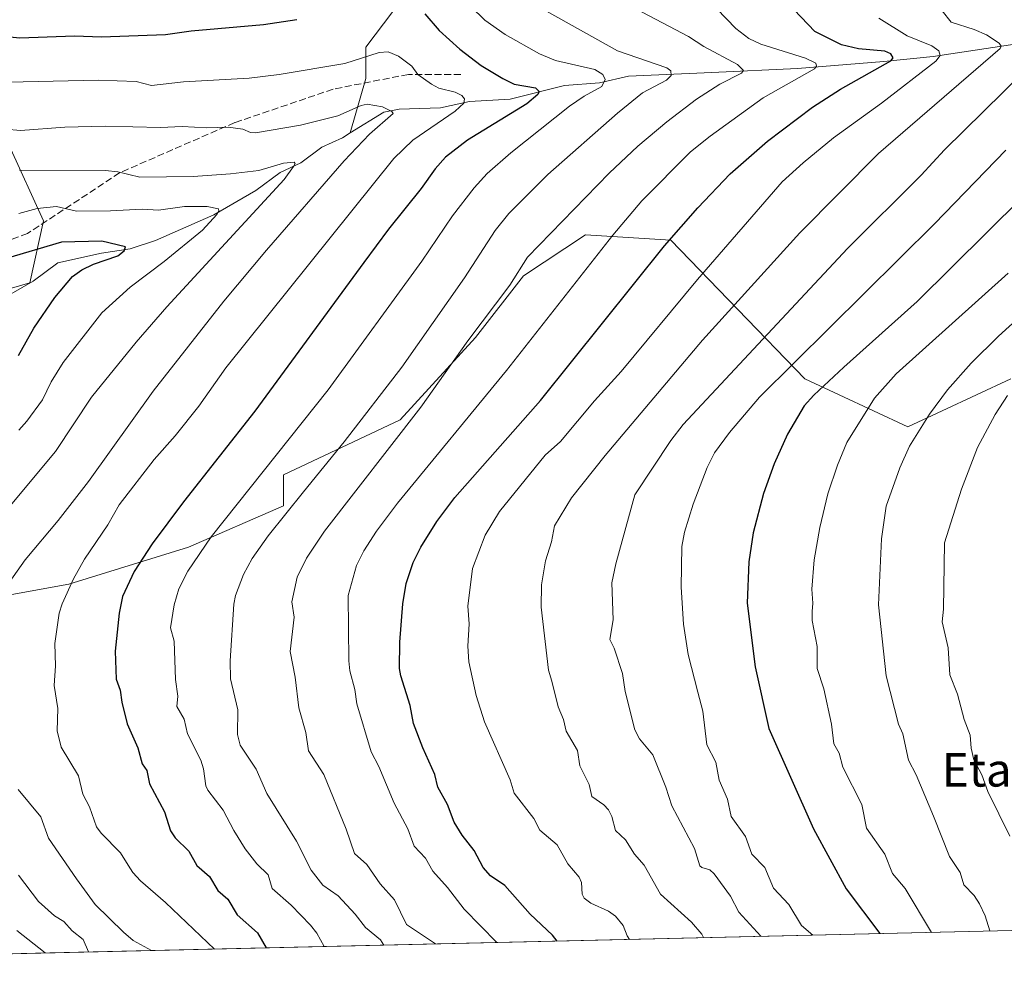
# Model space of a CAD drawing. Units: metres. Extents: x 658137 to 661592, y 4751073 to 4753465.
# Drawn here: x 658372 to 658608, y 4751073 to 4751300 of the extents above; entities that cross this region are included whole.
import ezdxf
from ezdxf.enums import TextEntityAlignment as Align

# ---------------------------------------------------------------- set-up
doc = ezdxf.new("R2010")
doc.units = ezdxf.units.M
doc.header["$MEASUREMENT"] = 0
doc.linetypes.add('DGN Style 3', pattern=[2.307223458686699, 1.648016756204785, -0.6592067024819142])
for name, color, linetype, lineweight in [('Arbolado forestal CxS', 92, 'Continuous', 0), ('Comarca CxS', 21, 'Continuous', 0), ('Comunidad Autónoma CxS', 142, 'Continuous', 0), ('Corriente natural lineal', 142, 'Continuous', 13), ('Curva de nivel maestra', 30, 'Continuous', 30), ('Curva de nivel normal', 30, 'Continuous', 0), ('Municipio CxS', 4, 'Continuous', 0), ('Provincia CxS', 1, 'Continuous', 0), ('Senda', 7, 'DGN Style 3', 0), ('Texto cartográfico', 7, 'Continuous', 0)]:
    doc.layers.add(name, color=color, linetype=linetype, lineweight=lineweight)
doc.styles.add('Style-Arial', font='txt')

msp = doc.modelspace()

# ---------------------------------------------------------------- linework, layer by layer
at = {"layer": 'Arbolado forestal CxS', "color": 92, "linetype": 'Continuous', "lineweight": 0, "extrusion": (-0.2618824105761173, -0.006099272835219342, 0.9650805157611065), "elevation": -200383.5023382064, "flags": 128}
msp.add_lwpolyline([(-4734459.71373933, 742785.5571808399), (-4734459.713739329, 742145.3426140782)], dxfattribs=at)
at = {"layer": 'Arbolado forestal CxS', "color": 92, "linetype": 'Continuous', "lineweight": 0}
for points in [[(658894.2001999998, 4751089.320599999, 1189.008700000006), (658276.5091000004, 4751074.9345, 1021.302400000001), (658256.9987000005, 4751083.876900001, 1020.549700000003), (658232.5998999998, 4751090.531500001, 1018.634900000005), (658214.8551000003, 4751091.640699999, 1016.704500000007), (658189.9392999997, 4751094.630799999, 1015.320699999997), (658187.4653000003, 4751201.845100001, 1037.093699999998), (658214.9084999999, 4751212.624500001, 1039.016199999998), (658218.1867000004, 4751225.733100001, 1043.469700000001), (658200.6590999998, 4751231.407299999, 1046.051600000006), (658198.6886999998, 4751260.0097, 1057.1057), (658229.6573000001, 4751263.419299999, 1056.843500000003), (658246.0422999999, 4751283.081900001, 1064.576199999996), (658246.0427000001, 4751306.021500001, 1076.035499999998)], [(658340.6545000002, 4751227.567100001, 1042.233200000002), (658374.7061000002, 4751237.490499999, 1047.549599999998), (658377.9844000004, 4751252.2433, 1054.216799999995), (658369.7889, 4751270.2729, 1063.678100000005)], [(658369.7889, 4751270.2729, 1063.678100000005), (658377.9844000004, 4751252.2433, 1054.216799999995), (658374.7061000002, 4751237.490499999, 1047.549599999998), (658340.6545000002, 4751227.567100001, 1042.233200000002)], [(658369.7889, 4751270.2729, 1063.678100000005), (658377.9844000004, 4751252.2433, 1054.216799999995), (658374.7061000002, 4751237.490499999, 1047.549599999998), (658340.6545000002, 4751227.567100001, 1042.233200000002)], [(658369.7889, 4751270.2729, 1063.678100000005), (658377.9844000004, 4751252.2433, 1054.216799999995), (658374.7061000002, 4751237.490499999, 1047.549599999998), (658340.6545000002, 4751227.567100001, 1042.233200000002)], [(658609.0994999995, 4751214.540899999, 1138.515400000004), (658584.5126999998, 4751203.067299999, 1132.725600000005), (658559.9254999999, 4751214.541300001, 1120.910399999993), (658527.8997, 4751247.6231, 1098.944900000002), (658507.4748999998, 4751248.963099999, 1091.472200000004), (658492.7221999997, 4751239.1293, 1089.1005), (658481.2478999998, 4751224.376900001, 1089.344899999996), (658463.2181000002, 4751204.7073, 1087.431400000001), (658435.3524000002, 4751191.594900001, 1081.1924), (658435.3102000002, 4751184.1821, 1082.784499999994), (658412.6322999997, 4751174.3225, 1076.911200000002), (658384.0377000002, 4751165.4487, 1068.906300000002), (658351.5000999998, 4751159.533100001, 1059.411800000002)], [(658351.5000999998, 4751159.533100001, 1059.411800000002), (658384.0377000002, 4751165.4487, 1068.906300000002), (658412.6322999997, 4751174.3225, 1076.911200000002), (658435.3102000002, 4751184.1821, 1082.784499999994), (658435.3524000002, 4751191.594900001, 1081.1924), (658463.2181000002, 4751204.7073, 1087.431400000001), (658481.2478999998, 4751224.376900001, 1089.344899999996), (658492.7221999997, 4751239.1293, 1089.1005), (658507.4748999998, 4751248.963099999, 1091.472200000004), (658527.8997, 4751247.6231, 1098.944900000002), (658559.9254999999, 4751214.541300001, 1120.910399999993), (658584.5126999998, 4751203.067299999, 1132.725600000005), (658609.0994999995, 4751214.540899999, 1138.515400000004)], [(658351.5000999998, 4751159.533100001, 1059.411800000002), (658384.0377000002, 4751165.4487, 1068.906300000002), (658412.6322999997, 4751174.3225, 1076.911200000002), (658435.3102000002, 4751184.1821, 1082.784499999994), (658435.3524000002, 4751191.594900001, 1081.1924), (658463.2181000002, 4751204.7073, 1087.431400000001), (658481.2478999998, 4751224.376900001, 1089.344899999996), (658492.7221999997, 4751239.1293, 1089.1005), (658507.4748999998, 4751248.963099999, 1091.472200000004), (658527.8997, 4751247.6231, 1098.944900000002), (658559.9254999999, 4751214.541300001, 1120.910399999993), (658584.5126999998, 4751203.067299999, 1132.725600000005), (658609.0994999995, 4751214.540899999, 1138.515400000004)], [(658351.5000999998, 4751159.533100001, 1059.411800000002), (658384.0377000002, 4751165.4487, 1068.906300000002), (658412.6322999997, 4751174.3225, 1076.911200000002), (658435.3102000002, 4751184.1821, 1082.784499999994), (658435.3524000002, 4751191.594900001, 1081.1924), (658463.2181000002, 4751204.7073, 1087.431400000001), (658481.2478999998, 4751224.376900001, 1089.344899999996), (658492.7221999997, 4751239.1293, 1089.1005), (658507.4748999998, 4751248.963099999, 1091.472200000004), (658527.8997, 4751247.6231, 1098.944900000002), (658559.9254999999, 4751214.541300001, 1120.910399999993), (658584.5126999998, 4751203.067299999, 1132.725600000005), (658609.0994999995, 4751214.540899999, 1138.515400000004)]]:
    msp.add_polyline3d(points, dxfattribs=at)
at = {"layer": 'Comarca CxS', "color": 21, "linetype": 'Continuous', "lineweight": 0, "flags": 128}
msp.add_lwpolyline([(661592.3100012299, 4751152.159982474), (658190.440001206, 4751072.929982473), (658165.7120566618, 4752144.560718212), (658159.7091032801, 4752404.709690089), (658137.0600012054, 4753386.249982449), (658579.0679209287, 4753396.547886269), (660450.4180695255, 4753440.14661603), (660529.797419698, 4753441.995996725), (660862.2636117169, 4753449.741796554), (661537.7800012304, 4753465.47998245), (661560.395779295, 4752506.053396837)], close=True, dxfattribs=at)
at = {"layer": 'Comunidad Autónoma CxS', "color": 142, "linetype": 'Continuous', "lineweight": 0, "flags": 128}
msp.add_lwpolyline([(661592.3100012299, 4751152.159982474), (658190.440001206, 4751072.929982473), (658165.7120566618, 4752144.560718212), (658159.7091032801, 4752404.709690089), (658137.0600012054, 4753386.249982449), (658579.0679209287, 4753396.547886269), (660450.4180695255, 4753440.14661603), (660529.797419698, 4753441.995996725), (660862.2636117169, 4753449.741796554), (661537.7800012304, 4753465.47998245), (661560.395779295, 4752506.053396837)], close=True, dxfattribs=at)
at = {"layer": 'Corriente natural lineal', "color": 142, "linetype": 'Continuous', "lineweight": 13}
for points in [[(658489.5100999996, 4751372.8101, 1098.162400000001), (658486.5100999996, 4751359.8101, 1094.993700000006), (658479.5100999996, 4751349.3101, 1091.012700000007), (658473.0100999996, 4751336.8101, 1086.0769), (658467.5100999996, 4751329.8101, 1084.021399999998), (658466.5100999996, 4751320.3101, 1080.133900000001), (658466.5100999996, 4751310.8101, 1076.623999999996), (658461.5100999996, 4751302.3101, 1073.614000000002), (658455.0100999996, 4751293.8101, 1071.231599999999), (658455.0100999996, 4751286.3101, 1068.128500000006), (658451.3064000001, 4751273.277100001, 1063.402100000007)], [(658684.6001000004, 4751296.520099999, 1138.437200000001), (658674.7301000003, 4751293.9001, 1135.545599999998), (658659.5800999999, 4751291.420100001, 1129.514200000005), (658656.7600999996, 4751291.540100001, 1128.485199999996), (658642.9501, 4751293.2601, 1123.854000000007), (658620.7801000001, 4751295.190099999, 1115.6198), (658609.0301000001, 4751294.340100001, 1111.524099999995), (658590.5900999998, 4751291.5101, 1104.7362), (658578.8000999996, 4751290.380100001, 1100.829500000007), (658558.1401000004, 4751288.670100001, 1094.863200000007), (658537.7200999996, 4751287.720100001, 1088.224000000002), (658517.7424, 4751286.817299999, 1082.773000000001), (658510.8820000002, 4751285.284800001, 1080.753400000002), (658502.4791000001, 4751284.648200001, 1077.662100000001), (658489.5224000001, 4751281.348400001, 1073.645699999994), (658479.7549999999, 4751280.786800001, 1070.709099999993), (658472.8783, 4751279.2938, 1068.770499999999), (658463.0219999999, 4751278.946799999, 1066.032300000006), (658459.3037, 4751278.266799999, 1065.130600000004), (658451.3064000001, 4751273.277100001, 1063.402100000007)], [(658451.3064000001, 4751273.277100001, 1063.402100000007), (658449.4732999997, 4751272.133400001, 1062.994500000001), (658444.5302999998, 4751269.857799999, 1062.517699999997), (658439.4607999995, 4751266.163600001, 1061.791100000002), (658434.5350000003, 4751263.8464, 1060.762600000002), (658428.7752, 4751259.5428, 1058.669599999994), (658418.7191000005, 4751253.677999999, 1055.474600000001), (658404.7758, 4751247.5395, 1051.480299999996), (658398.7494000001, 4751245.597100001, 1050.968999999998), (658391.8421, 4751244.547499999, 1050.206300000005), (658381.4524999997, 4751242.2027, 1049.406900000002), (658375.5137999998, 4751237.8687, 1047.807799999995), (658365.4759000001, 4751232.148600001, 1045.348599999998)]]:
    msp.add_polyline3d(points, dxfattribs=at)
at = {"layer": 'Curva de nivel maestra', "color": 30, "linetype": 'Continuous', "lineweight": 30, "flags": 128}
for points, elevation in [([(658500.7324000001, 4751080.157000001), (658500.7300000006, 4751080.1601), (658499.6500000004, 4751081.5601), (658494.2599999999, 4751086.610099999), (658488.2100000001, 4751093.4101), (658484.79, 4751095.720100001), (658483.0899999999, 4751097.710100001), (658480.9000000004, 4751101.780099999), (658478.0199999996, 4751105.4901), (658476.0899999999, 4751108.5701), (658474.5499999998, 4751112.790100001), (658472.2599999999, 4751116.9101), (658471.54, 4751119.970100001), (658468.6399999997, 4751126.3101), (658466.4299999997, 4751132.120100001), (658465.6299999999, 4751136.4901), (658463.3700000001, 4751143.5801), (658463.0999999996, 4751145.2601), (658463.1799999997, 4751151.550100001), (658463.8399999999, 4751160.770099999), (658464.6600000003, 4751165.600099999), (658466.3200000003, 4751170.590100001), (658468.1500000004, 4751174.290100001), (658471.9500000002, 4751180.4101), (658476.3099999997, 4751186.1601), (658496.7199999997, 4751209.340100001), (658526.3799999999, 4751246.3201), (658534.3200000003, 4751255.4101), (658542.04, 4751263.520099999), (658550.9600000001, 4751271.300100001), (658561.7599999999, 4751279.440099999), (658568.4100000003, 4751283.7501), (658580.4500000002, 4751290.520099999), (658581.0499999998, 4751291.210100001), (658580.4600000001, 4751292.220100001), (658579, 4751292.8101), (658572.7599999999, 4751293.4001), (658568.6699999999, 4751294.370100001), (658562.2800000003, 4751297.540100001), (658554.04, 4751306.300100001)], 1100), ([(658320.8300000001, 4751303.5601), (658336.9400000004, 4751300.100099999), (658346.3499999996, 4751298.5701), (658372.3899999997, 4751295.9901), (658385.4400000004, 4751296.4901), (658391.8499999996, 4751296.2501), (658407.1799999997, 4751296.8301), (658413.2800000003, 4751297.6801), (658430.5599999997, 4751299.220100001), (658438.5, 4751300.390100001)], 1075), ([(658469.0899999999, 4751301.7601), (658472.5700000003, 4751297.770099999), (658477.5199999996, 4751293.3101), (658482.6100000005, 4751289.420100001), (658487.7400000002, 4751286.2501), (658490.4800000006, 4751284.960100001), (658495.5300000003, 4751284.020099999), (658496.4600000001, 4751283.1601), (658496.1299999999, 4751282.4301), (658493.5199999996, 4751280.2501), (658479.3499999996, 4751271.5701), (658474.0499999998, 4751267.470100001), (658471.5700000003, 4751264.710100001), (658468.2699999996, 4751259.960100001), (658460.4199999999, 4751250.280099999), (658454.5700000003, 4751242.3301), (658428.5300000003, 4751206.780099999), (658411.4800000006, 4751185.140100001), (658403.9400000004, 4751175.0801), (658399.6600000003, 4751168.5001), (658396.9000000004, 4751162.460100001), (658396.0800000001, 4751158.4901), (658395.1100000005, 4751149.470100001), (658395.3399999999, 4751142.7601), (658396.2999999998, 4751140.140100001), (658396.6900000004, 4751137.220100001), (658398.0199999996, 4751132.100099999), (658400.5099999999, 4751126.300100001), (658401.5999999996, 4751122.530099999), (658402.7100000001, 4751120.890100001), (658403.3399999999, 4751117.7601), (658406.8899999997, 4751111.0601), (658408.3499999996, 4751106.4801), (658409.4500000002, 4751104.790100001), (658412.75, 4751101.6501), (658414.6600000003, 4751098.220100001), (658417.6500000004, 4751095.5601), (658419.6500000004, 4751092.2601), (658422.0199999996, 4751090.140100001), (658424.2699999996, 4751086.4001), (658429.1200000001, 4751082.1501), (658431.1699999999, 4751078.540100001), (658431.1714000005, 4751078.536900001)], 1075), ([(658611.79, 4751257.7301), (658586.7199999997, 4751233.0101), (658569.2199999997, 4751217.3201), (658562.0700000003, 4751210.620100001), (658559.7599999999, 4751208.0801), (658555.7400000002, 4751201.2601), (658552.5499999998, 4751194.1801), (658550.0199999996, 4751187.100099999), (658547.5599999997, 4751177.700099999), (658546.5700000003, 4751170.8201), (658546.0999999996, 4751160.940099999), (658548.04, 4751145.720100001), (658551.3399999999, 4751130.940099999), (658561.9600000001, 4751106.970100001), (658569.7699999996, 4751092.610099999), (658577.7959000004, 4751081.955399999), (658577.7986000003, 4751081.9518)], 1125), ([(658372.04, 4751220.120100001), (658375.6699999999, 4751226.640100001), (658380.75, 4751233.9901), (658384.9400000004, 4751239.0001), (658387.1600000003, 4751240.530099999), (658389.9800000006, 4751241.9301), (658395.7599999999, 4751243.9101), (658397.2599999999, 4751245.100099999), (658397.6299999999, 4751246.040100001), (658391.9199999999, 4751247.380100001), (658382.29, 4751247.170100001), (658368.8600000005, 4751243.200099999)], 1050), ([(658500.7325999998, 4751080.1567), (658500.7324000001, 4751080.157000001)], 1100), ([(658431.1714000005, 4751078.536900001), (658431.1715000002, 4751078.536699999)], 1075)]:
    msp.add_lwpolyline(points, dxfattribs=dict(at, elevation=elevation))
at = {"layer": 'Curva de nivel normal', "color": 30, "linetype": 'Continuous', "lineweight": 0, "flags": 128}
for points, elevation in [([(658471.6893999996, 4751079.4803), (658464.75, 4751084.08), (658461.8600000005, 4751090), (658458.4500000002, 4751093.850000001), (658455.2999999998, 4751098.449999999), (658452.2999999998, 4751101.109999999), (658450.3200000003, 4751106.92), (658445, 4751119.970000001), (658441.3499999996, 4751125.630000001), (658440.7199999997, 4751130.01), (658438.9900000002, 4751135.890000001), (658438.1600000003, 4751143.24), (658436.9299999997, 4751149.380000001), (658437.8700000001, 4751157.57), (658437.3700000001, 4751161.210000001), (658438.6299999999, 4751167.119999999), (658440.8600000005, 4751171.640000001), (658445.1699999999, 4751178.140000001), (658468.1299999999, 4751207.74), (658479.4100000003, 4751223.58), (658489.4199999999, 4751236.869999999), (658493.6100000005, 4751243.550000001), (658513.1600000003, 4751263.680000001), (658520.0099999999, 4751270.109999999), (658526.9100000003, 4751275.9), (658534.0099999999, 4751281.310000001), (658539.5899999999, 4751284.91), (658544.7699999996, 4751287.550000001), (658545.2199999997, 4751288.220000001), (658543.8200000003, 4751289.65), (658535.7599999999, 4751293.91), (658532.1100000005, 4751296.300000001), (658510.1299999999, 4751307.949999999)], 1090), ([(658486.3285999997, 4751079.8214), (658478.4800000006, 4751087.75), (658474.5099999999, 4751092.980000001), (658471.0499999998, 4751096.9), (658469.2999999998, 4751099.939999999), (658466.5499999998, 4751102.859999999), (658465.0599999997, 4751106.980000001), (658461.7999999998, 4751113.130000001), (658458.0999999996, 4751121.9), (658456.3200000003, 4751125.359999999), (658452.8499999996, 4751136.880000001), (658452.4299999997, 4751140.24), (658451.2300000006, 4751144.76), (658450.9299999997, 4751147.140000001), (658450.8300000001, 4751162.76), (658452.7999999998, 4751169.869999999), (658454.5700000003, 4751173.449999999), (658457.54, 4751178.119999999), (658462.6200000001, 4751184.779999999), (658488.6699999999, 4751216.480000001), (658514.0199999996, 4751248.859999999), (658520.9400000004, 4751257.08), (658532.5999999996, 4751268.77), (658537.2599999999, 4751272.52), (658549.9600000001, 4751281.630000001), (658562.2599999999, 4751288.57), (658562.7100000001, 4751289.199999999), (658562.5099999999, 4751289.930000001), (658560.0499999998, 4751291.180000001), (658549.3700000001, 4751294.51), (658546.5300000003, 4751295.82), (658543.4100000003, 4751298.26), (658536.5599999997, 4751305.42)], 1095), ([(658535.6698000003, 4751080.9704), (658535.2999999998, 4751081.779999999), (658532.8200000003, 4751084.689999999), (658525.4299999997, 4751091.380000001), (658521.5, 4751098.300000001), (658519.1799999997, 4751100.9), (658517.0499999998, 4751104.33), (658514.6600000003, 4751106.600000001), (658513.7999999998, 4751109.939999999), (658512.9699999997, 4751111.52), (658511.8700000001, 4751112.680000001), (658509.04, 4751114.74), (658508.3899999997, 4751117.539999999), (658506.1399999997, 4751122.029999999), (658505.5999999996, 4751125.680000001), (658502.9100000003, 4751130.32), (658502.2199999997, 4751133.140000001), (658500.9600000001, 4751136.119999999), (658499.4800000006, 4751142.25), (658498.7000000002, 4751144.890000001), (658496.8799999999, 4751159.970000001), (658496.9800000006, 4751165.289999999), (658497.9600000001, 4751171.050000001), (658499.3899999997, 4751175.560000001), (658500.0899999999, 4751179.4), (658504.1699999999, 4751186.060000001), (658512.2000000002, 4751196.199999999), (658535.4500000002, 4751223.75), (658558.6799999997, 4751249.430000001), (658577.5300000003, 4751268.4), (658606.5499999998, 4751293.439999999), (658606.79, 4751294.02), (658606.3499999996, 4751294.76), (658603.3300000001, 4751296.74), (658600.3499999996, 4751298.01), (658594.8499999996, 4751299.710000001), (658590.5800000001, 4751305.210000001)], 1110), ([(658445.0502000004, 4751078.8599), (658443.3399999999, 4751082.02), (658441.8399999999, 4751083.99), (658437.2100000001, 4751088.710000001), (658432.6600000003, 4751092.75), (658431.6900000004, 4751095.99), (658428.9500000002, 4751098.58), (658426.1900000004, 4751102.199999999), (658423.4500000002, 4751106.539999999), (658420.9500000002, 4751111.4), (658417.29, 4751116.25), (658416.8300000001, 4751117.25), (658416.2300000006, 4751121.33), (658415.6200000001, 4751123.359999999), (658412.4000000004, 4751129.680000001), (658411.6399999997, 4751133.17), (658409.8899999997, 4751136.25), (658410.0899999999, 4751138.699999999), (658409.54, 4751142.640000001), (658409.2100000001, 4751151.810000001), (658408.3499999996, 4751155.02), (658409.2000000002, 4751160.49), (658410.3099999997, 4751164.300000001), (658412.4800000006, 4751168.560000001), (658418.0300000003, 4751176.74), (658446.04, 4751211.850000001), (658468.4000000004, 4751242.630000001), (658475.6900000004, 4751253.480000001), (658480.9100000003, 4751260.189999999), (658484.04, 4751263.59), (658489.6799999997, 4751268.560000001), (658503.6900000004, 4751279.640000001), (658507.1600000003, 4751282.09), (658511.4500000002, 4751284.380000001), (658512.2400000002, 4751286.01), (658511.6500000004, 4751287.26), (658509.7100000001, 4751288.439999999), (658500.3499999996, 4751290.550000001), (658496.4800000006, 4751292.189999999), (658488.2800000003, 4751296.800000001), (658483.4900000002, 4751300.210000001), (658480.0899999999, 4751303.51)], 1080), ([(658498.2000000002, 4751302.380000001), (658515.1299999999, 4751292.880000001), (658526.9100000003, 4751288.850000001), (658527.8600000005, 4751288.09), (658528, 4751287.029999999), (658526.8600000005, 4751285.890000001), (658521.1299999999, 4751282.83), (658515.1799999997, 4751277.99), (658498.4699999997, 4751263.359999999), (658489.1600000003, 4751254.01), (658485.9400000004, 4751249.980000001), (658478.5599999997, 4751238.66), (658463.6200000001, 4751217.34), (658449.8399999999, 4751199.470000001), (658440.0899999999, 4751187.52), (658431.6799999997, 4751176.99), (658427.9000000004, 4751171.560000001), (658425.7999999998, 4751167.75), (658423.9100000003, 4751162.76), (658423.4800000006, 4751160.67), (658422.5800000001, 4751147.16), (658422.7100000001, 4751142.850000001), (658424.4299999997, 4751135.4), (658424.3899999997, 4751129.539999999), (658424.9900000002, 4751126.960000001), (658428.7999999998, 4751121.220000001), (658431.3499999996, 4751115.4), (658438.4500000002, 4751104.050000001), (658441.9900000002, 4751097.109999999), (658444.7699999996, 4751093.5), (658448.3799999999, 4751090.939999999), (658452.4600000001, 4751086.609999999), (658454.9400000004, 4751083.41), (658458.4900000002, 4751080.460000001), (658459.2988, 4751079.1918)], 1085), ([(658577.6100000005, 4751300.74), (658584.4000000004, 4751296.52), (658590.2800000003, 4751294.130000001), (658591.9400000004, 4751292.880000001), (658592.2599999999, 4751291.779999999), (658591.1799999997, 4751290.449999999), (658578.2300000006, 4751280.359999999), (658566.79, 4751272.08), (658559.4900000002, 4751266.130000001), (658554.5300000003, 4751261.619999999), (658534.2400000002, 4751238.25), (658516.0099999999, 4751216.24), (658509.6699999999, 4751209.25), (658501.54, 4751199.560000001), (658497.8700000001, 4751196.24), (658486.9600000001, 4751182.800000001), (658483.5099999999, 4751177.189999999), (658480.5199999996, 4751169.17), (658479.3799999999, 4751160.189999999), (658479.7100000001, 4751155.949999999), (658479.3600000005, 4751150.640000001), (658479.6600000003, 4751146.869999999), (658481.3499999996, 4751138.83), (658483.3600000005, 4751132.550000001), (658489.4900000002, 4751118.720000001), (658490.4900000002, 4751115.52), (658495.2000000002, 4751109.430000001), (658496.6100000005, 4751106.640000001), (658500.7599999999, 4751103.140000001), (658503.29, 4751098.65), (658505.9600000001, 4751095.4), (658506.5800000001, 4751094.140000001), (658506.7199999997, 4751091.359999999), (658507.1500000004, 4751090.430000001), (658508.75, 4751089.199999999), (658512.9900000002, 4751087.279999999), (658514.6600000003, 4751086.130000001), (658516.5199999996, 4751083.91), (658517.4699999997, 4751081.430000001), (658518.0206000004, 4751080.559400001)], 1105), ([(658418.8601000002, 4751078.2499), (658407.1699999999, 4751089.4), (658401.1799999997, 4751094.57), (658399.3799999999, 4751096.52), (658398.2100000001, 4751098.33), (658396.4100000003, 4751101.25), (658391.79, 4751105.939999999), (658390.6699999999, 4751107.460000001), (658388.9600000001, 4751112.24), (658387.4199999999, 4751115.27), (658386.3499999996, 4751119.67), (658382.2100000001, 4751126.52), (658381.25, 4751130.41), (658381.4000000004, 4751135.730000001), (658380.5700000003, 4751141.220000001), (658380.8799999999, 4751145.949999999), (658380.6900000004, 4751151.230000001), (658381.7400000002, 4751158.51), (658382.4600000001, 4751160.779999999), (658385.2000000002, 4751166.720000001), (658387.7699999996, 4751171.4), (658393.3700000001, 4751179.630000001), (658396.0800000001, 4751184.390000001), (658404.4199999999, 4751195.27), (658409.4800000006, 4751200.9), (658415.1299999999, 4751208.02), (658421.5599999997, 4751217.180000001), (658461.6799999997, 4751267.15), (658466.2699999996, 4751271.58), (658476.3899999997, 4751278.449999999), (658478.4199999999, 4751280.380000001), (658478.5800000001, 4751281.42), (658477.9900000002, 4751282.199999999), (658476.3399999999, 4751282.99), (658472.4800000006, 4751283.970000001), (658470.6799999997, 4751284.91), (658467.4100000003, 4751287.279999999), (658466.04, 4751289.27), (658462.79, 4751291.640000001), (658460.3399999999, 4751292.67), (658458.2199999997, 4751292.5), (658450.04, 4751289.9), (658434.3300000001, 4751287.210000001), (658427.1299999999, 4751286.350000001), (658411.4400000004, 4751285.449999999), (658403.8399999999, 4751284.58), (658400.1200000001, 4751285.57), (658391.0999999996, 4751285.880000001), (658365.9000000004, 4751285.34)], 1070), ([(658611.9699999997, 4751287.630000001), (658593.2800000003, 4751269.26), (658587.7100000001, 4751263.220000001), (658570.1200000001, 4751245.640000001), (658530.8700000001, 4751203.619999999), (658527.8700000001, 4751199.789999999), (658519.29, 4751186.800000001), (658514.7199999997, 4751170.300000001), (658513.7699999996, 4751165.74), (658514.0999999996, 4751156.930000001), (658513.3600000005, 4751152.189999999), (658514.3600000005, 4751150.15), (658516.3399999999, 4751144.109999999), (658516.9699999997, 4751139.76), (658519.2599999999, 4751130.600000001), (658520.4500000002, 4751128.49), (658523.5800000001, 4751124.65), (658526.7300000006, 4751116.92), (658528.1200000001, 4751112.439999999), (658533.5800000001, 4751102.300000001), (658534.8300000001, 4751098.15), (658535.3399999999, 4751097.699999999), (658537.2199999997, 4751097.15), (658538.2199999997, 4751096.220000001), (658542.1600000003, 4751090.869999999), (658544.1299999999, 4751087.08), (658549.3801999995, 4751081.2897)], 1115), ([(658369.79, 4751165.850000001), (658373.6100000005, 4751171.27), (658381.5099999999, 4751180.630000001), (658388.79, 4751190.02), (658404.2199999997, 4751211.59), (658421.1100000005, 4751233.109999999), (658431.25, 4751245.279999999), (658449.8200000003, 4751266.65), (658455.8600000005, 4751272.960000001), (658461.5300000003, 4751277.890000001), (658461.2000000002, 4751278.430000001), (658458.9699999997, 4751279.52), (658455.3799999999, 4751280.189999999), (658453.8899999997, 4751279.850000001), (658448.3399999999, 4751277.4), (658439.4000000004, 4751275.15), (658428.6399999997, 4751273.279999999), (658427.4800000006, 4751273.350000001), (658425.6299999999, 4751274.180000001), (658422.0999999996, 4751274.66), (658417.04, 4751274.5), (658411.1299999999, 4751274.83), (658406, 4751274.59), (658392.7199999997, 4751274.92), (658383.0899999999, 4751274.66), (658372.5300000003, 4751273.890000001), (658358.1299999999, 4751275.17)], 1065), ([(658607.9199999999, 4751269.15), (658590.8600000005, 4751251.58), (658549.0899999999, 4751210.16), (658541.8899999997, 4751201.720000001), (658538.2999999998, 4751196.83), (658536.5700000003, 4751193.289999999), (658533.2199999997, 4751184.57), (658531.1699999999, 4751177.84), (658530.5499999998, 4751174.41), (658530.3700000001, 4751164.699999999), (658530.9199999999, 4751155.92), (658532.0199999996, 4751148.67), (658534.3200000003, 4751139.619999999), (658535.5800000001, 4751135.09), (658536.4600000001, 4751127.039999999), (658538.6799999997, 4751122.890000001), (658539.4800000006, 4751118.58), (658541.4500000002, 4751114.07), (658542.3200000003, 4751109.91), (658545.7000000002, 4751105.130000001), (658547.2400000002, 4751100.949999999), (658550.3399999999, 4751097.720000001), (658552.4600000001, 4751092.76), (658556.1299999999, 4751088.859999999), (658559.0999999996, 4751083.850000001), (658561.8400999998, 4751081.5799)], 1120), ([(658372.25, 4751264.42), (658392.79, 4751264.27), (658395.7699999996, 4751263.949999999), (658401.0199999996, 4751262.710000001), (658413.79, 4751262.9), (658422.6500000004, 4751263.480000001), (658429.4199999999, 4751264.33), (658435.3600000005, 4751266.029999999), (658437.9100000003, 4751266.32), (658438.1299999999, 4751265.980000001), (658437.75, 4751265.230000001), (658435.5199999996, 4751262.119999999), (658407.4900000002, 4751231.689999999), (658400.1600000003, 4751223.310000001), (658389.4900000002, 4751210.109999999), (658380.8399999999, 4751197.140000001), (658368.4100000003, 4751182.24)], 1060), ([(658372.1399999997, 4751202.279999999), (658374.04, 4751204.390000001), (658377.79, 4751209.470000001), (658379.8499999996, 4751213.82), (658382.7400000002, 4751218.42), (658391.9400000004, 4751230.26), (658398.7199999997, 4751236.449999999), (658406.8600000005, 4751242.529999999), (658416, 4751250.039999999), (658419.4400000004, 4751253.75), (658419.9299999997, 4751254.680000001), (658419.7800000003, 4751255.130000001), (658417.1100000005, 4751255.720000001), (658411.6600000003, 4751255.710000001), (658405.4699999997, 4751254.800000001), (658401.6200000001, 4751255.050000001), (658394.0499999998, 4751254.630000001), (658385.8899999997, 4751254.600000001), (658381.1500000004, 4751255.699999999), (658376.5300000003, 4751255.180000001), (658372.1100000005, 4751254.039999999)], 1055), ([(658626.6799999997, 4751243.27), (658606.1900000004, 4751224.680000001), (658599.6699999999, 4751218.26), (658593.9800000006, 4751211.92), (658589.6799999997, 4751206.100000001), (658584.9299999997, 4751198.390000001), (658582.5800000001, 4751193.279999999), (658579.3099999997, 4751184.109999999), (658578.2100000001, 4751176.26), (658577.4800000006, 4751160.52), (658579.3499999996, 4751143.52), (658582.3300000001, 4751132.029999999), (658583.3099999997, 4751129.699999999), (658584.7000000002, 4751123.369999999), (658586.54, 4751119.880000001), (658590.6200000001, 4751109.980000001), (658594.4900000002, 4751100.390000001), (658597.04, 4751096.550000001), (658597.8899999997, 4751093.619999999), (658600.3899999997, 4751091.02), (658601.6699999999, 4751089.07), (658602.9800000006, 4751086.199999999), (658604.0987000001, 4751082.564300001)], 1135), ([(658608.4699999997, 4751239.77), (658581.7599999999, 4751215.67), (658576.54, 4751209.869999999), (658569.9299999997, 4751199.300000001), (658567.7199999997, 4751193.890000001), (658565.4100000003, 4751187.029999999), (658563.4600000001, 4751179), (658562.1600000003, 4751171.24), (658561.6100000005, 4751164.279999999), (658561.8600000005, 4751160.890000001), (658561.6399999997, 4751158.9), (658561.6299999999, 4751156.730000001), (658562.8300000001, 4751150.550000001), (658562.9000000004, 4751145.300000001), (658564.4600000001, 4751140.430000001), (658566.25, 4751131.99), (658566.8700000001, 4751127.32), (658568.1299999999, 4751125.050000001), (658569.0099999999, 4751121.75), (658573.54, 4751112.77), (658574.6600000003, 4751107.140000001), (658579.0099999999, 4751100.949999999), (658580.8300000001, 4751096.310000001), (658583.9100000003, 4751092.74), (658590.1601, 4751082.239600001)], 1130), ([(658608.3700000001, 4751210.539999999), (658605.4199999999, 4751206.01), (658601.1900000004, 4751198.109999999), (658597.3099999997, 4751188.180000001), (658593.3200000003, 4751175.34), (658593.0700000003, 4751159.49), (658592.7100000001, 4751156.42), (658594.1799999997, 4751150.26), (658594.5199999996, 4751143.75), (658596.4199999999, 4751139.15), (658597.9900000002, 4751133.109999999), (658599.4299999997, 4751129.390000001), (658599.6200000001, 4751126.220000001), (658600.29, 4751123.480000001), (658602.2300000006, 4751119.869999999), (658603.6500000004, 4751115.890000001), (658608.8600000005, 4751105.199999999)], 1140), ([(658403.8398000002, 4751077.9001), (658399.4699999997, 4751080.33), (658397.1600000003, 4751082.279999999), (658390.3899999997, 4751088.9), (658385.9199999999, 4751095.039999999), (658379.2400000002, 4751104.76), (658377.3700000001, 4751109.84), (658371.9900000002, 4751116.359999999)], 1065), ([(658372.0199999996, 4751095.890000001), (658376.79, 4751089.58), (658380.6100000005, 4751086.220000001), (658382.9000000004, 4751084.84), (658384.8600000005, 4751082.630000001), (658387.5099999999, 4751080.560000001), (658388.7196000004, 4751077.5504), (658388.7215, 4751077.548000001)], 1060), ([(658378.4215000002, 4751077.3081), (658378.4195999998, 4751077.310500001), (658371.6600000003, 4751082.67)], 1055)]:
    msp.add_lwpolyline(points, dxfattribs=dict(at, elevation=elevation))
at = {"layer": 'Municipio CxS', "color": 4, "linetype": 'Continuous', "lineweight": 0, "flags": 128}
msp.add_lwpolyline([(661592.3100012299, 4751152.159982474), (658190.440001206, 4751072.929982473), (658165.7120566618, 4752144.560718212)], dxfattribs=at)
at = {"layer": 'Provincia CxS', "color": 1, "linetype": 'Continuous', "lineweight": 0, "flags": 128}
msp.add_lwpolyline([(661592.3100012299, 4751152.159982474), (658190.440001206, 4751072.929982473), (658165.7120566618, 4752144.560718212), (658159.7091032801, 4752404.709690089), (658137.0600012054, 4753386.249982449), (658579.0679209287, 4753396.547886269), (660450.4180695255, 4753440.14661603), (660529.797419698, 4753441.995996725), (660862.2636117169, 4753449.741796554), (661537.7800012304, 4753465.47998245), (661560.395779295, 4752506.053396837)], close=True, dxfattribs=at)
at = {"layer": 'Senda', "color": 7, "linetype": 'DGN Style 3', "lineweight": 0}
msp.add_polyline3d([(658477.7001, 4751287.2501, 1087.422699999996), (658465.2001, 4751287.2501, 1086.3226), (658447.2001, 4751283.7501, 1081.654299999995), (658423.7001, 4751275.7501, 1075.464099999997), (658396.2001, 4751263.7501, 1066.966700000004), (658374.2001, 4751249.2501, 1061.342099999994), (658362.2001, 4751244.7501, 1060.684399999998), (658339.1801000005, 4751244.4101, 1055.5769)], dxfattribs=at)

# ---------------------------------------------------------------- texts
at = {"layer": 'Texto cartográfico', "color": 7, "linetype": 'Continuous', "lineweight": 0, "style": 'Style-Arial'}
msp.add_text('Etartea', height=8, dxfattribs=at).set_placement((658611.2503451216, 4751121.07015), align=Align.MIDDLE_CENTER)

doc.saveas('drawing.dxf')
